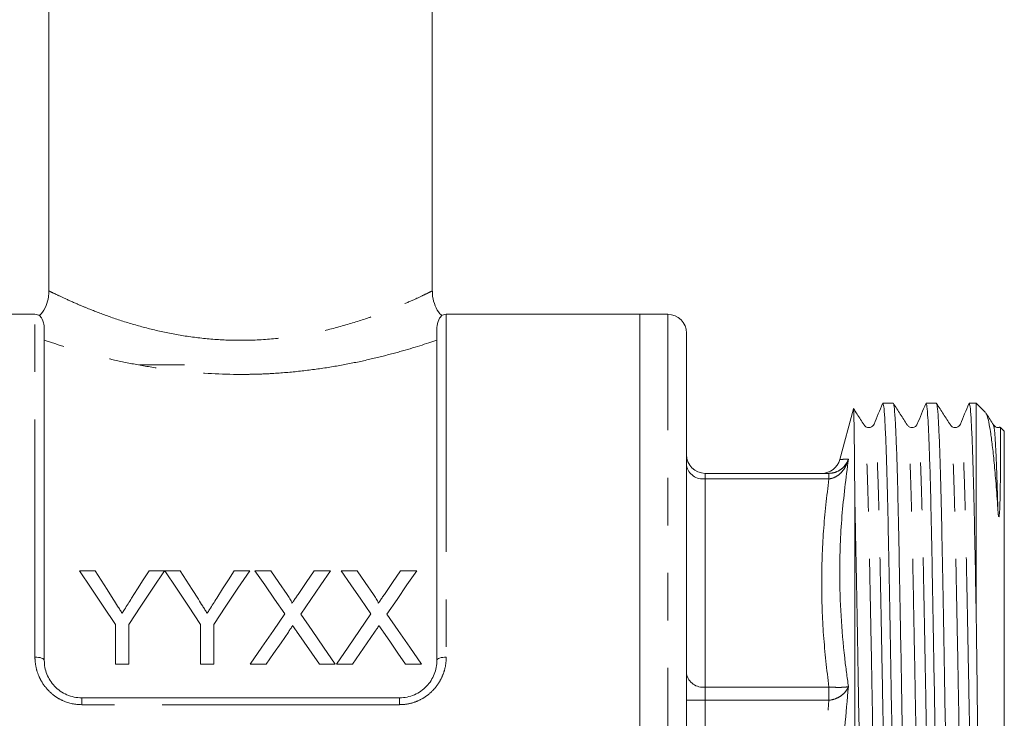
# Model space of a CAD drawing. Units: millimetres. Extents: x 182 to 225, y 96 to 259.
# Drawn here: x 198 to 224, y 204 to 223 of the extents above; entities that cross this region are included whole.
import ezdxf

# ---------------------------------------------------------------- set-up
doc = ezdxf.new("R2010")
doc.units = ezdxf.units.MM
doc.linetypes.add('PHANTOM', pattern=[12.7, 6.35, -1.27, 1.27, -1.27, 1.27, -1.27])

msp = doc.modelspace()

# ---------------------------------------------------------------- linework, layer by layer
at = {"color": 7, "linetype": 'Continuous', "lineweight": 15}
for p, q in [((198.284, 239.788), (198.284, 215.405)), ((208.534, 215.404), (208.534, 239.788)), ((197.909, 214.788), (192.734, 214.788)), ((214.084, 214.788), (208.909, 214.788)), ((214.834, 214.788), (214.084, 214.788)), ((214.084, 186.288), (214.084, 214.788)), ((198.159, 214.403), (198.159, 205.538)), ((208.659, 205.538), (208.659, 214.403)), ((215.334, 186.788), (215.334, 214.288)), ((201.909, 213.438), (200.709, 213.438)), ((219.797, 212.263), (219.434, 210.908)), ((220.864, 212.413), (220.586, 212.413)), ((222.019, 212.413), (221.741, 212.413)), ((223.084, 212.413), (222.895, 212.413)), ((223.33, 212.167), (223.084, 212.413)), ((223.084, 206.669), (223.084, 212.413)), ((223.329, 212.166), (223.331, 212.166)), ((223.834, 211.663), (223.73, 211.767)), ((223.834, 192.671), (223.834, 211.663)), ((215.834, 210.538), (219.142, 210.538)), ((219.837, 209.802), (219.837, 193.544)), ((199.102, 207.935), (199.519, 207.935)), ((200.96, 207.935), (201.377, 207.935)), ((201.382, 207.935), (201.794, 207.935)), ((203.236, 207.935), (203.653, 207.935)), ((203.793, 207.935), (204.217, 207.935)), ((205.381, 207.935), (205.812, 207.935)), ((206.1, 207.935), (206.525, 207.935)), ((207.689, 207.935), (208.119, 207.935)), ((200.063, 205.435), (200.063, 206.495)), ((200.416, 206.495), (200.416, 205.435)), ((202.339, 205.435), (202.339, 206.495)), ((202.691, 206.495), (202.691, 205.435)), ((200.416, 205.435), (200.063, 205.435)), ((202.691, 205.435), (202.339, 205.435)), ((204.095, 205.435), (203.664, 205.435)), ((205.94, 205.435), (205.515, 205.435)), ((206.402, 205.435), (205.972, 205.435)), ((208.248, 205.435), (207.822, 205.435)), ((199.159, 204.538), (207.659, 204.538))]:
    msp.add_line(p, q, dxfattribs=at)
at = {"color": 8, "linetype": 'PHANTOM', "lineweight": 0}
for p, q in [((197.909, 205.627), (197.909, 214.788)), ((208.909, 214.788), (208.909, 205.627)), ((214.834, 186.288), (214.834, 214.788)), ((215.834, 210.391), (215.834, 210.538)), ((219.142, 210.391), (219.142, 210.538)), ((215.834, 210.391), (215.834, 204.826)), ((219.142, 210.391), (215.834, 210.391)), ((215.834, 204.473), (215.834, 204.826)), ((215.834, 204.826), (219.142, 204.826)), ((219.142, 204.473), (219.142, 204.826)), ((199.159, 204.355), (199.159, 204.538)), ((207.659, 204.355), (199.159, 204.355)), ((207.659, 204.355), (207.659, 204.538)), ((215.834, 204.473), (215.334, 204.473)), ((215.834, 204.473), (215.834, 196.603)), ((219.142, 204.473), (215.834, 204.473))]:
    msp.add_line(p, q, dxfattribs=at)
at = {"color": 7, "linetype": 'Continuous', "lineweight": 15, "flags": 128}
for points in [[(200.063, 206.495), (199.736, 206.985), (199.415, 207.465), (199.102, 207.935)], [(199.519, 207.935), (199.678, 207.684), (199.84, 207.429), (200.003, 207.171)], [(201.377, 207.935), (201.063, 207.465), (200.743, 206.985), (200.416, 206.495)], [(200.494, 207.2), (200.651, 207.448), (200.807, 207.693), (200.96, 207.935)], [(202.339, 206.495), (202.014, 206.985), (201.695, 207.465), (201.382, 207.935)], [(201.794, 207.935), (201.954, 207.684), (202.116, 207.429), (202.279, 207.171)], [(203.653, 207.935), (203.339, 207.465), (203.018, 206.985), (202.691, 206.495)], [(202.77, 207.2), (202.927, 207.448), (203.082, 207.693), (203.236, 207.935)], [(204.588, 206.781), (204.319, 207.172), (204.053, 207.557), (203.793, 207.935)], [(204.217, 207.935), (204.434, 207.621), (204.653, 207.302)], [(204.946, 207.302), (205.165, 207.621), (205.381, 207.935)], [(205.812, 207.935), (205.551, 207.556), (205.286, 207.169), (205.016, 206.777)], [(206.896, 206.781), (206.626, 207.172), (206.361, 207.557), (206.1, 207.935)], [(206.525, 207.935), (206.741, 207.621), (206.961, 207.302)], [(207.254, 207.302), (207.473, 207.621), (207.689, 207.935)], [(208.119, 207.935), (207.859, 207.556), (207.593, 207.169), (207.324, 206.777)], [(203.664, 205.435), (203.977, 205.89), (204.285, 206.339), (204.588, 206.781)], [(205.016, 206.777), (205.319, 206.336), (205.628, 205.889), (205.94, 205.435)], [(205.972, 205.435), (206.284, 205.89), (206.593, 206.339), (206.896, 206.781)], [(207.324, 206.777), (207.627, 206.336), (207.935, 205.889), (208.248, 205.435)], [(204.686, 206.296), (204.491, 206.012), (204.293, 205.725), (204.095, 205.435)], [(205.515, 205.435), (205.31, 205.733), (205.107, 206.027), (204.906, 206.319)], [(206.994, 206.296), (206.798, 206.012), (206.601, 205.725), (206.402, 205.435)], [(207.822, 205.435), (207.618, 205.733), (207.415, 206.027), (207.214, 206.319)]]:
    msp.add_lwpolyline(points, dxfattribs=at)
at = {"color": 8, "linetype": 'PHANTOM', "lineweight": 0, "flags": 128}
for points in [[(197.909, 205.627), (197.958, 205.625), (198.005, 205.62), (198.048, 205.612), (198.086, 205.601), (198.117, 205.587), (198.14, 205.572), (198.155, 205.555), (198.159, 205.538)], [(208.659, 205.538), (208.664, 205.555), (208.678, 205.572), (208.701, 205.587), (208.733, 205.601), (208.77, 205.612), (208.814, 205.62), (208.861, 205.625), (208.909, 205.627)]]:
    msp.add_lwpolyline(points, dxfattribs=at)
at = {"color": 7, "linetype": 'Continuous', "lineweight": 15}
for centre, radius, start, end in [((197.909, 214.538), 0.25, 57.5941, 90), ((208.909, 214.538), 0.25, 90, 122.4277), ((214.834, 214.288), 0.5, 0, 90), ((215.834, 211.038), 0.5, 180, 270), ((218.951, 211.038), 0.5, 270, 344.9716)]:
    msp.add_arc(centre, radius, start, end, dxfattribs=at)
at = {"color": 8, "linetype": 'PHANTOM', "lineweight": 0}
for centre, start, end in [((215.772, 210.833), 191.422, 278.0493), ((215.772, 205.268), 191.4219, 278.0494)]:
    msp.add_arc(centre, 0.446, start, end, dxfattribs=at)
for points, knots in [([(198.3, 215.405), (198.296, 215.407), (198.281, 215.414), (198.392, 215.36), (198.633, 215.245), (198.956, 215.099), (199.361, 214.928), (199.85, 214.739), (200.487, 214.528), (201.185, 214.343), (201.925, 214.198), (202.712, 214.108), (203.548, 214.081), (204.404, 214.133), (205.255, 214.259), (206.048, 214.446), (206.746, 214.661), (207.344, 214.881), (207.649, 215.01), (207.802, 215.074)], [0, 0, 0, 0, 0.022419, 0.083703, 0.145082, 0.206491, 0.24615, 0.310041, 0.373931, 0.43311, 0.492261, 0.551971, 0.611661, 0.676754, 0.741883, 0.808471, 0.875093, 0.937552, 1, 1, 1, 1]), ([(207.802, 215.074), (207.803, 215.075), (207.939, 215.133), (208.177, 215.241), (208.417, 215.355), (208.534, 215.412), (208.521, 215.406), (208.518, 215.404)], [0, 0, 0, 0, 0.002256, 0.290451, 0.578522, 0.873651, 1, 1, 1, 1]), ([(208.659, 214.097), (208.379, 214.002), (208.047, 213.897), (207.477, 213.737), (207.273, 213.684), (206.853, 213.582), (206.634, 213.533), (206.181, 213.442), (205.947, 213.399), (205.461, 213.324), (205.211, 213.291), (204.709, 213.238), (204.455, 213.217), (204.068, 213.196), (203.938, 213.191), (203.677, 213.184), (203.545, 213.182), (202.889, 213.182), (202.374, 213.21), (201.614, 213.29), (201.363, 213.323), (200.88, 213.398), (200.646, 213.44), (200.19, 213.532), (199.968, 213.581), (199.546, 213.684), (199.346, 213.737), (198.967, 213.842), (198.789, 213.895), (198.455, 213.999), (198.3, 214.05), (198.159, 214.097)], [0, 0, 0, 0, 0.125, 0.125, 0.1875, 0.1875, 0.25, 0.25, 0.3125, 0.3125, 0.375, 0.375, 0.4375, 0.4375, 0.46875, 0.46875, 0.5, 0.5, 0.625, 0.625, 0.6875, 0.6875, 0.75, 0.75, 0.8125, 0.8125, 0.875, 0.875, 0.9375, 0.9375, 1, 1, 1, 1]), ([(220.659, 189.261), (220.658, 189.253), (220.647, 189.209), (220.63, 189.319), (220.608, 189.592), (220.586, 190.059), (220.563, 190.702), (220.538, 191.529), (220.512, 192.523), (220.486, 193.66), (220.461, 194.908), (220.438, 196.23), (220.416, 197.603), (220.394, 199.025), (220.37, 200.492), (220.345, 201.986), (220.32, 203.468), (220.294, 204.898), (220.269, 206.238), (220.245, 207.458), (220.223, 208.546), (220.202, 209.504), (220.178, 210.327), (220.153, 210.996), (220.127, 211.478), (220.103, 211.767), (220.089, 211.8), (220.082, 211.814)], [0, 0, 0, 0, 0.00957, 0.051035, 0.091445, 0.131854, 0.173319, 0.215519, 0.258096, 0.300674, 0.342873, 0.384338, 0.424748, 0.465157, 0.506622, 0.548822, 0.591399, 0.633977, 0.676177, 0.717642, 0.758051, 0.798461, 0.839926, 0.882125, 0.924703, 0.96728, 1, 1, 1, 1]), ([(220.928, 189.242), (220.922, 189.259), (220.908, 189.298), (220.888, 189.576), (220.866, 190.036), (220.843, 190.684), (220.818, 191.513), (220.792, 192.509), (220.766, 193.649), (220.741, 194.899), (220.718, 196.225), (220.696, 197.601), (220.674, 199.026), (220.65, 200.497), (220.625, 201.994), (220.6, 203.479), (220.574, 204.911), (220.549, 206.254), (220.525, 207.476), (220.503, 208.567), (220.482, 209.527), (220.458, 210.351), (220.433, 211.018), (220.407, 211.51), (220.382, 211.79), (220.363, 211.895), (220.352, 211.843), (220.35, 211.833)], [0, 0, 0, 0, 0.030583, 0.070996, 0.111408, 0.152877, 0.19508, 0.23766, 0.28024, 0.322444, 0.363912, 0.404324, 0.444737, 0.486205, 0.528408, 0.570989, 0.613569, 0.655772, 0.69724, 0.737653, 0.778065, 0.819534, 0.861737, 0.904317, 0.946898, 0.989101, 1, 1, 1, 1]), ([(221.814, 189.261), (221.812, 189.253), (221.802, 189.209), (221.785, 189.319), (221.763, 189.592), (221.741, 190.059), (221.717, 190.702), (221.692, 191.529), (221.667, 192.523), (221.641, 193.66), (221.616, 194.908), (221.592, 196.23), (221.57, 197.603), (221.549, 199.025), (221.525, 200.492), (221.5, 201.986), (221.474, 203.468), (221.448, 204.898), (221.423, 206.238), (221.4, 207.458), (221.378, 208.546), (221.356, 209.504), (221.332, 210.327), (221.307, 210.996), (221.282, 211.478), (221.258, 211.766), (221.243, 211.8), (221.237, 211.814)], [0, 0, 0, 0, 0.009471, 0.050947, 0.091368, 0.131789, 0.173265, 0.215477, 0.258066, 0.300655, 0.342866, 0.384343, 0.424764, 0.465184, 0.506661, 0.548872, 0.591461, 0.63405, 0.676262, 0.717738, 0.758159, 0.79858, 0.840056, 0.882268, 0.924857, 0.967446, 1, 1, 1, 1]), ([(222.082, 189.243), (222.076, 189.259), (222.063, 189.298), (222.043, 189.576), (222.021, 190.036), (221.997, 190.684), (221.972, 191.513), (221.947, 192.509), (221.921, 193.649), (221.896, 194.899), (221.872, 196.225), (221.85, 197.601), (221.829, 199.026), (221.805, 200.497), (221.78, 201.994), (221.754, 203.479), (221.728, 204.911), (221.704, 206.254), (221.68, 207.476), (221.658, 208.567), (221.636, 209.527), (221.612, 210.351), (221.587, 211.018), (221.562, 211.51), (221.536, 211.79), (221.517, 211.895), (221.507, 211.843), (221.505, 211.833)], [0, 0, 0, 0, 0.030483, 0.070899, 0.111315, 0.152787, 0.194994, 0.237579, 0.280163, 0.32237, 0.363842, 0.404258, 0.444674, 0.486146, 0.528353, 0.570938, 0.613522, 0.655729, 0.697201, 0.737617, 0.778033, 0.819505, 0.861712, 0.904297, 0.946881, 0.989088, 1, 1, 1, 1]), ([(222.968, 189.261), (222.967, 189.253), (222.956, 189.209), (222.939, 189.319), (222.917, 189.592), (222.895, 190.059), (222.872, 190.702), (222.847, 191.529), (222.821, 192.523), (222.795, 193.66), (222.77, 194.908), (222.747, 196.23), (222.725, 197.603), (222.703, 199.025), (222.679, 200.492), (222.654, 201.986), (222.629, 203.468), (222.603, 204.898), (222.578, 206.238), (222.554, 207.458), (222.532, 208.546), (222.511, 209.504), (222.487, 210.327), (222.462, 210.996), (222.436, 211.478), (222.412, 211.766), (222.398, 211.8), (222.391, 211.814)], [0, 0, 0, 0, 0.0096153, 0.0510842, 0.0914975, 0.1319107, 0.1733797, 0.2155835, 0.2581646, 0.3007458, 0.3429496, 0.3844185, 0.4248318, 0.465245, 0.5067139, 0.5489178, 0.5914989, 0.63408, 0.6762839, 0.7177528, 0.758166, 0.7985793, 0.8400482, 0.8822521, 0.9248332, 0.9674143, 1, 1, 1, 1]), ([(223.237, 189.243), (223.231, 189.26), (223.217, 189.298), (223.197, 189.576), (223.175, 190.036), (223.152, 190.684), (223.127, 191.513), (223.101, 192.509), (223.075, 193.649), (223.05, 194.899), (223.027, 196.225), (223.005, 197.601), (222.983, 199.026), (222.959, 200.497), (222.934, 201.994), (222.909, 203.479), (222.883, 204.911), (222.858, 206.254), (222.834, 207.476), (222.812, 208.567), (222.791, 209.527), (222.767, 210.351), (222.742, 211.018), (222.716, 211.51), (222.691, 211.79), (222.671, 211.895), (222.661, 211.843), (222.659, 211.832)], [0, 0, 0, 0, 0.030408, 0.070821, 0.111234, 0.152702, 0.194905, 0.237485, 0.280066, 0.322269, 0.363737, 0.40415, 0.444563, 0.486031, 0.528234, 0.570815, 0.613395, 0.655598, 0.697067, 0.737479, 0.777892, 0.81936, 0.861563, 0.904144, 0.946724, 0.988927, 1, 1, 1, 1]), ([(223.662, 209.602), (223.654, 209.873), (223.639, 210.419), (223.614, 211.043), (223.589, 211.5), (223.566, 211.77), (223.552, 211.801), (223.546, 211.815)], [0, 0, 0, 0, 0.206469, 0.416284, 0.627759, 0.839126, 1, 1, 1, 1]), ([(219.665, 210.918), (219.665, 210.916), (219.645, 210.839), (219.593, 210.712), (219.477, 210.553), (219.336, 210.439), (219.211, 210.396), (219.146, 210.391), (219.142, 210.391)], [0, 0, 0, 0, 0.0076107, 0.3040291, 0.5128352, 0.7549628, 0.9822199, 1, 1, 1, 1]), ([(219.142, 210.538), (219.146, 210.538), (219.211, 210.538), (219.336, 210.565), (219.477, 210.646), (219.593, 210.763), (219.645, 210.858), (219.665, 210.917), (219.665, 210.918)], [0, 0, 0, 0, 0.01778, 0.245037, 0.487165, 0.695971, 0.99239, 1, 1, 1, 1]), ([(219.665, 210.918), (219.6, 210.41), (219.47, 209.392), (219.406, 207.616), (219.492, 206.096), (219.63, 205.092), (219.665, 204.837)], [0, 0, 0, 0, 0.250283, 0.501214, 0.873344, 1, 1, 1, 1]), ([(219.434, 210.908), (219.457, 210.909), (219.489, 210.911), (219.63, 210.917), (219.665, 210.918)], [0, 0, 0, 0, 0.746228, 1, 1, 1, 1]), ([(219.142, 204.826), (219.088, 205.287), (218.981, 206.211), (218.936, 207.603), (218.98, 208.998), (219.088, 209.926), (219.142, 210.391)], [0, 0, 0, 0, 0.249076, 0.498682, 0.749052, 1, 1, 1, 1]), ([(199.159, 204.355), (198.988, 204.355), (198.818, 204.391), (198.587, 204.492), (198.513, 204.535), (198.377, 204.631), (198.315, 204.685), (198.201, 204.806), (198.15, 204.872), (198.063, 205.01), (198.027, 205.082), (197.968, 205.234), (197.946, 205.311), (197.917, 205.468), (197.909, 205.547), (197.909, 205.627)], [0, 0, 0, 0, 0.25, 0.25, 0.375, 0.375, 0.5, 0.5, 0.625, 0.625, 0.75, 0.75, 0.875, 0.875, 1, 1, 1, 1]), ([(208.909, 205.627), (208.909, 205.547), (208.902, 205.468), (208.873, 205.31), (208.85, 205.232), (208.792, 205.082), (208.755, 205.009), (208.668, 204.87), (208.617, 204.805), (208.504, 204.685), (208.44, 204.63), (208.303, 204.533), (208.23, 204.492), (208.076, 204.424), (207.994, 204.398), (207.829, 204.363), (207.745, 204.355), (207.659, 204.355)], [0, 0, 0, 0, 0.125, 0.125, 0.25, 0.25, 0.375, 0.375, 0.5, 0.5, 0.625, 0.625, 0.75, 0.75, 0.875, 0.875, 1, 1, 1, 1]), ([(219.665, 204.837), (219.665, 204.836), (219.645, 204.785), (219.593, 204.701), (219.477, 204.593), (219.336, 204.513), (219.211, 204.479), (219.146, 204.473), (219.142, 204.473)], [0, 0, 0, 0, 0.00761, 0.304029, 0.512835, 0.754963, 0.98222, 1, 1, 1, 1]), ([(219.142, 204.826), (219.146, 204.826), (219.211, 204.822), (219.336, 204.817), (219.477, 204.817), (219.593, 204.824), (219.645, 204.831), (219.665, 204.837), (219.665, 204.837)], [0, 0, 0, 0, 0.01778, 0.245037, 0.487165, 0.695971, 0.992389, 1, 1, 1, 1]), ([(219.665, 204.837), (219.601, 204.123), (219.47, 202.693), (219.405, 200.185), (219.492, 198.029), (219.63, 196.6), (219.665, 196.238)], [0, 0, 0, 0, 0.24969, 0.500024, 0.87312, 1, 1, 1, 1]), ([(219.142, 196.603), (219.088, 197.257), (218.98, 198.566), (218.936, 200.536), (218.98, 202.508), (219.088, 203.817), (219.142, 204.473)], [0, 0, 0, 0, 0.249733, 0.5, 0.749713, 1, 1, 1, 1])]:
    msp.add_open_spline(points, degree=3, knots=knots, dxfattribs=at)
at = {"color": 7, "linetype": 'Continuous', "lineweight": 15}
for points, knots in [([(198.278, 215.405), (198.278, 215.356), (198.278, 215.224), (198.209, 215.015), (198.122, 214.844), (198.046, 214.769), (198.032, 214.756)], [0, 0, 0, 0, 0.208194, 0.552046, 0.918821, 1, 1, 1, 1]), ([(208.787, 214.756), (208.772, 214.772), (208.697, 214.844), (208.609, 215.016), (208.54, 215.223), (208.54, 215.357), (208.54, 215.405)], [0, 0, 0, 0, 0.092818, 0.437408, 0.798046, 1, 1, 1, 1]), ([(198.159, 214.403), (198.155, 214.458), (198.143, 214.602), (198.054, 214.735), (198.046, 214.743), (198.042, 214.746)], [0, 0, 0, 0, 0.25228, 0.653484, 1, 1, 1, 1]), ([(208.777, 214.746), (208.779, 214.748), (208.792, 214.764), (208.732, 214.7), (208.665, 214.551), (208.661, 214.43), (208.659, 214.403)], [0, 0, 0, 0, 0.065076, 0.465954, 0.877091, 1, 1, 1, 1]), ([(219.837, 209.802), (219.834, 210.121), (219.829, 210.758), (219.822, 211.465), (219.814, 211.977), (219.807, 212.212), (219.802, 212.283), (219.8, 212.267), (219.799, 212.262)], [0, 0, 0, 0, 0.206172, 0.412345, 0.618518, 0.828843, 0.951703, 1, 1, 1, 1]), ([(220.082, 211.832), (220.021, 211.928), (219.927, 212.074), (219.834, 212.221), (219.802, 212.271)], [0, 0, 0, 0, 0.657249, 1, 1, 1, 1]), ([(220.58, 212.404), (220.541, 212.312), (220.465, 212.128), (220.388, 211.943), (220.35, 211.851)], [0, 0, 0, 0, 0.500011, 1, 1, 1, 1]), ([(221.157, 188.69), (221.151, 188.707), (221.137, 188.749), (221.117, 189.042), (221.095, 189.524), (221.072, 190.205), (221.047, 191.074), (221.021, 192.12), (220.995, 193.315), (220.97, 194.627), (220.947, 196.017), (220.925, 197.462), (220.903, 198.956), (220.879, 200.498), (220.854, 202.069), (220.829, 203.626), (220.803, 205.128), (220.778, 206.536), (220.754, 207.818), (220.732, 208.961), (220.711, 209.968), (220.687, 210.831), (220.662, 211.533), (220.636, 212.041), (220.611, 212.357), (220.594, 212.392), (220.586, 212.409)], [0, 0, 0, 0, 0.0315753, 0.0724743, 0.1133732, 0.1553406, 0.1980515, 0.2411443, 0.2842372, 0.3269482, 0.3689154, 0.4098144, 0.4507134, 0.4926807, 0.5353917, 0.5784845, 0.6215773, 0.6642883, 0.7062556, 0.7471546, 0.7880536, 0.8300209, 0.8727319, 0.9158247, 0.9589175, 1, 1, 1, 1]), ([(221.441, 188.665), (221.441, 188.665), (221.433, 188.631), (221.417, 188.75), (221.395, 189.03), (221.373, 189.521), (221.349, 190.197), (221.324, 191.066), (221.299, 192.11), (221.273, 193.304), (221.248, 194.615), (221.224, 196.004), (221.203, 197.448), (221.181, 198.941), (221.157, 200.484), (221.132, 202.054), (221.106, 203.612), (221.081, 205.115), (221.056, 206.524), (221.032, 207.807), (221.01, 208.951), (220.988, 209.959), (220.965, 210.824), (220.94, 211.527), (220.914, 212.037), (220.889, 212.356), (220.872, 212.392), (220.864, 212.41)], [0, 0, 0, 0, 0.001225, 0.042694, 0.083107, 0.12352, 0.164989, 0.207193, 0.249774, 0.292355, 0.334558, 0.376027, 0.41644, 0.456854, 0.498322, 0.540526, 0.583107, 0.625688, 0.667892, 0.70936, 0.749774, 0.790187, 0.831656, 0.873859, 0.91644, 0.959021, 1, 1, 1, 1]), ([(221.237, 211.831), (221.175, 211.928), (221.053, 212.12), (220.93, 212.313), (220.869, 212.409)], [0, 0, 0, 0, 0.499994, 1, 1, 1, 1]), ([(221.734, 212.404), (221.696, 212.312), (221.619, 212.128), (221.543, 211.943), (221.505, 211.851)], [0, 0, 0, 0, 0.500011, 1, 1, 1, 1]), ([(222.311, 188.69), (222.305, 188.708), (222.292, 188.749), (222.272, 189.042), (222.25, 189.524), (222.226, 190.205), (222.201, 191.074), (222.176, 192.12), (222.15, 193.315), (222.125, 194.627), (222.101, 196.017), (222.079, 197.462), (222.058, 198.956), (222.034, 200.498), (222.009, 202.069), (221.983, 203.626), (221.957, 205.128), (221.932, 206.536), (221.909, 207.818), (221.887, 208.961), (221.865, 209.968), (221.841, 210.831), (221.816, 211.533), (221.791, 212.041), (221.765, 212.357), (221.749, 212.392), (221.741, 212.409)], [0, 0, 0, 0, 0.0314621, 0.0723659, 0.1132696, 0.1552419, 0.1979578, 0.2410557, 0.2841535, 0.3268695, 0.3688417, 0.4097455, 0.4506493, 0.4926215, 0.5353374, 0.5784353, 0.6215331, 0.6642491, 0.7062213, 0.7471251, 0.7880289, 0.8300011, 0.872717, 0.9158149, 0.9589127, 1, 1, 1, 1]), ([(222.596, 188.665), (222.596, 188.665), (222.587, 188.631), (222.571, 188.75), (222.55, 189.03), (222.528, 189.521), (222.504, 190.197), (222.479, 191.066), (222.453, 192.11), (222.428, 193.304), (222.403, 194.615), (222.379, 196.004), (222.357, 197.448), (222.335, 198.941), (222.312, 200.484), (222.287, 202.054), (222.261, 203.612), (222.235, 205.115), (222.21, 206.524), (222.186, 207.807), (222.165, 208.951), (222.143, 209.959), (222.119, 210.824), (222.094, 211.527), (222.068, 212.037), (222.043, 212.356), (222.027, 212.392), (222.019, 212.41)], [0, 0, 0, 0, 0.001225, 0.0426938, 0.083107, 0.1235202, 0.164989, 0.2071927, 0.2497736, 0.2923546, 0.3345583, 0.3760271, 0.4164403, 0.4568535, 0.4983223, 0.540526, 0.583107, 0.6256879, 0.6678916, 0.7093605, 0.7497736, 0.7901869, 0.8316557, 0.8738594, 0.9164403, 0.9590213, 1, 1, 1, 1]), ([(222.391, 211.831), (222.33, 211.928), (222.207, 212.12), (222.084, 212.313), (222.023, 212.409)], [0, 0, 0, 0, 0.499995, 1, 1, 1, 1]), ([(222.888, 212.404), (222.85, 212.312), (222.774, 212.127), (222.697, 211.943), (222.659, 211.851)], [0, 0, 0, 0, 0.500009, 1, 1, 1, 1]), ([(223.084, 206.669), (223.077, 207.078), (223.062, 207.885), (223.041, 208.978), (223.02, 209.968), (222.996, 210.831), (222.971, 211.533), (222.945, 212.041), (222.92, 212.357), (222.903, 212.392), (222.895, 212.409)], [0, 0, 0, 0, 0.119786, 0.236634, 0.360112, 0.486816, 0.615765, 0.745866, 0.875968, 1, 1, 1, 1]), ([(223.342, 212.144), (223.352, 212.126), (223.378, 212.083), (223.419, 211.917), (223.466, 211.654), (223.514, 211.294), (223.564, 210.83), (223.613, 210.275), (223.645, 209.827), (223.662, 209.602)], [0, 0, 0, 0, 0.10223, 0.244181, 0.386132, 0.536213, 0.687584, 0.843074, 1, 1, 1, 1]), ([(223.546, 211.832), (223.484, 211.928), (223.417, 212.033), (223.351, 212.137), (223.345, 212.146)], [0, 0, 0, 0, 0.918101, 1, 1, 1, 1]), ([(220.35, 211.851), (220.326, 211.814), (220.289, 211.758), (220.143, 211.763), (220.103, 211.809), (220.082, 211.831)], [0, 0, 0, 0, 0.486355, 0.743848, 1, 1, 1, 1]), ([(221.505, 211.851), (221.493, 211.831), (221.469, 211.789), (221.379, 211.752), (221.284, 211.775), (221.252, 211.813), (221.237, 211.832)], [0, 0, 0, 0, 0.2463603, 0.4993622, 0.7526584, 1, 1, 1, 1]), ([(222.659, 211.851), (222.635, 211.814), (222.598, 211.758), (222.452, 211.763), (222.412, 211.809), (222.391, 211.831)], [0, 0, 0, 0, 0.487028, 0.744337, 1, 1, 1, 1]), ([(223.724, 211.777), (223.704, 211.77), (223.636, 211.745), (223.583, 211.796), (223.546, 211.831)], [0, 0, 0, 0, 0.2826504, 1, 1, 1, 1]), ([(223.662, 209.602), (223.665, 209.536), (223.67, 209.466), (223.684, 209.384), (223.687, 209.377), (223.688, 209.376), (223.688, 209.376), (223.689, 209.375), (223.69, 209.375), (223.691, 209.375), (223.693, 209.378), (223.697, 209.395), (223.705, 209.457), (223.718, 209.695), (223.726, 210.08), (223.732, 210.532), (223.735, 210.92), (223.735, 211.239), (223.734, 211.487), (223.732, 211.659), (223.729, 211.756), (223.727, 211.761), (223.726, 211.764)], [0, 0, 0, 0, 0.040358, 0.04289, 0.043146, 0.043245, 0.043345, 0.043434, 0.043532, 0.043701, 0.044236, 0.046714, 0.056549, 0.085967, 0.203669, 0.321401, 0.439138, 0.557637, 0.675378, 0.793902, 0.911645, 1, 1, 1, 1]), ([(219.142, 210.538), (219.087, 210.538), (218.977, 210.538), (218.959, 210.538), (218.951, 210.538)], [0, 0, 0, 0, 0.499466, 1, 1, 1, 1]), ([(220.287, 188.665), (220.287, 188.665), (220.278, 188.631), (220.262, 188.75), (220.241, 189.03), (220.219, 189.521), (220.195, 190.197), (220.17, 191.066), (220.144, 192.11), (220.119, 193.304), (220.094, 194.615), (220.07, 196.004), (220.048, 197.448), (220.026, 198.941), (220.003, 200.484), (219.978, 202.054), (219.952, 203.612), (219.926, 205.115), (219.901, 206.524), (219.877, 207.805), (219.857, 208.907), (219.843, 209.518), (219.837, 209.802)], [0, 0, 0, 0, 0.001561, 0.054395, 0.105884, 0.157374, 0.210208, 0.263979, 0.31823, 0.372481, 0.426252, 0.479086, 0.530576, 0.582065, 0.6349, 0.68867, 0.742922, 0.797173, 0.850943, 0.903778, 0.955267, 1, 1, 1, 1]), ([(204.653, 207.302), (204.679, 207.265), (204.705, 207.227), (204.741, 207.168), (204.752, 207.148), (204.768, 207.118), (204.773, 207.108), (204.781, 207.087), (204.783, 207.075), (204.783, 207.064)], [0, 0, 0, 0, 0.5, 0.5, 0.75, 0.75, 0.875, 0.875, 1, 1, 1, 1]), ([(204.783, 207.064), (204.797, 207.084), (204.81, 207.104), (204.824, 207.124), (204.845, 207.153), (204.865, 207.183), (204.885, 207.213), (204.906, 207.243), (204.926, 207.272), (204.946, 207.302)], [0, 0, 0, 0, 0.0001572359, 0.0001572359, 0.0001572359, 0.0003931008, 0.0003931008, 0.0003931008, 0.0006289742, 0.0006289742, 0.0006289742, 0.0006289742]), ([(206.961, 207.302), (206.987, 207.265), (207.013, 207.227), (207.048, 207.168), (207.06, 207.148), (207.075, 207.118), (207.08, 207.108), (207.089, 207.087), (207.091, 207.075), (207.091, 207.064)], [0, 0, 0, 0, 0.5, 0.5, 0.75, 0.75, 0.875, 0.875, 1, 1, 1, 1]), ([(207.091, 207.064), (207.105, 207.084), (207.118, 207.104), (207.132, 207.124), (207.152, 207.153), (207.173, 207.183), (207.193, 207.213), (207.213, 207.243), (207.234, 207.272), (207.254, 207.302)], [0, 0, 0, 0, 0.0001572359, 0.0001572359, 0.0001572359, 0.0003931008, 0.0003931008, 0.0003931008, 0.0006289742, 0.0006289742, 0.0006289742, 0.0006289742]), ([(200.003, 207.171), (200.043, 207.11), (200.082, 207.048), (200.121, 206.986), (200.141, 206.955), (200.161, 206.924), (200.181, 206.893), (200.201, 206.862), (200.22, 206.83), (200.24, 206.799)], [0, 0, 0, 0, 0.0004793709, 0.0004793709, 0.0004793709, 0.0007190887, 0.0007190887, 0.0007190887, 0.0009588163, 0.0009588163, 0.0009588163, 0.0009588163]), ([(200.24, 206.799), (200.261, 206.833), (200.283, 206.866), (200.304, 206.9), (200.336, 206.95), (200.368, 207), (200.399, 207.05), (200.431, 207.1), (200.463, 207.15), (200.494, 207.2)], [0, 0, 0, 0, 0.000258148, 0.000258148, 0.000258148, 0.00064542, 0.00064542, 0.00064542, 0.001032739, 0.001032739, 0.001032739, 0.001032739]), ([(202.279, 207.171), (202.318, 207.11), (202.358, 207.048), (202.397, 206.986), (202.417, 206.955), (202.437, 206.924), (202.456, 206.893), (202.476, 206.862), (202.496, 206.83), (202.515, 206.799)], [0, 0, 0, 0, 0.0004793709, 0.0004793709, 0.0004793709, 0.0007190887, 0.0007190887, 0.0007190887, 0.0009588163, 0.0009588163, 0.0009588163, 0.0009588163]), ([(202.515, 206.799), (202.537, 206.833), (202.558, 206.866), (202.58, 206.9), (202.612, 206.95), (202.643, 207), (202.675, 207.05), (202.707, 207.1), (202.738, 207.15), (202.77, 207.2)], [0, 0, 0, 0, 0.000258148, 0.000258148, 0.000258148, 0.00064542, 0.00064542, 0.00064542, 0.001032739, 0.001032739, 0.001032739, 0.001032739]), ([(204.804, 206.468), (204.784, 206.439), (204.764, 206.411), (204.745, 206.382), (204.735, 206.368), (204.725, 206.353), (204.715, 206.339), (204.706, 206.325), (204.696, 206.31), (204.686, 206.296)], [0, 0, 0, 0, 0.0002220322, 0.0002220322, 0.0002220322, 0.0003330534, 0.0003330534, 0.0003330534, 0.0004440752, 0.0004440752, 0.0004440752, 0.0004440752]), ([(204.906, 206.319), (204.898, 206.331), (204.889, 206.344), (204.881, 206.356), (204.868, 206.375), (204.855, 206.393), (204.842, 206.412), (204.829, 206.43), (204.816, 206.449), (204.804, 206.468)], [0, 0, 0, 0, 0.0000963554, 0.0000963554, 0.0000963554, 0.0002408918, 0.0002408918, 0.0002408918, 0.0003854324, 0.0003854324, 0.0003854324, 0.0003854324]), ([(207.111, 206.468), (207.092, 206.439), (207.072, 206.411), (207.052, 206.382), (207.042, 206.368), (207.033, 206.353), (207.023, 206.339), (207.013, 206.325), (207.004, 206.31), (206.994, 206.296)], [0, 0, 0, 0, 0.0002220322, 0.0002220322, 0.0002220322, 0.0003330534, 0.0003330534, 0.0003330534, 0.0004440752, 0.0004440752, 0.0004440752, 0.0004440752]), ([(207.214, 206.319), (207.205, 206.331), (207.197, 206.344), (207.188, 206.356), (207.175, 206.375), (207.162, 206.393), (207.15, 206.412), (207.137, 206.43), (207.124, 206.449), (207.111, 206.468)], [0, 0, 0, 0, 0.0000963554, 0.0000963554, 0.0000963554, 0.0002408918, 0.0002408918, 0.0002408918, 0.0003854324, 0.0003854324, 0.0003854324, 0.0003854324]), ([(223.354, 188.949), (223.353, 188.949), (223.348, 188.951), (223.34, 189.034), (223.33, 189.2), (223.32, 189.451), (223.31, 189.782), (223.299, 190.19), (223.288, 190.669), (223.277, 191.212), (223.266, 191.821), (223.254, 192.496), (223.243, 193.235), (223.231, 194.027), (223.22, 194.861), (223.21, 195.727), (223.199, 196.628), (223.189, 197.565), (223.179, 198.533), (223.169, 199.518), (223.158, 200.503), (223.147, 201.491), (223.135, 202.483), (223.121, 203.702), (223.104, 205.132), (223.091, 206.153), (223.084, 206.669)], [0, 0, 0, 0, 0.01202, 0.0516346, 0.0911117, 0.1305894, 0.1711965, 0.2118035, 0.2514451, 0.2913598, 0.3311378, 0.3709158, 0.4118395, 0.4527631, 0.4925674, 0.532648, 0.5725903, 0.6125326, 0.6536231, 0.6947136, 0.7348932, 0.7750727, 0.8164057, 0.8577388, 0.9281041, 1, 1, 1, 1]), ([(198.159, 205.538), (198.159, 205.413), (198.182, 205.29), (198.252, 205.113), (198.281, 205.056), (198.35, 204.947), (198.39, 204.895), (198.481, 204.8), (198.531, 204.757), (198.64, 204.68), (198.7, 204.647), (198.885, 204.567), (199.021, 204.538), (199.159, 204.538)], [0, 0, 0, 0, 0.25, 0.25, 0.375, 0.375, 0.5, 0.5, 0.625, 0.625, 0.75, 0.75, 1, 1, 1, 1]), ([(207.659, 204.538), (207.728, 204.538), (207.796, 204.545), (207.929, 204.572), (207.994, 204.593), (208.118, 204.647), (208.177, 204.679), (208.287, 204.756), (208.337, 204.8), (208.473, 204.942), (208.543, 205.053), (208.613, 205.23), (208.631, 205.291), (208.654, 205.414), (208.659, 205.475), (208.659, 205.538)], [0, 0, 0, 0, 0.125, 0.125, 0.25, 0.25, 0.375, 0.375, 0.5, 0.5, 0.75, 0.75, 0.875, 0.875, 1, 1, 1, 1])]:
    msp.add_open_spline(points, degree=3, knots=knots, dxfattribs=at)

doc.saveas('drawing.dxf')
